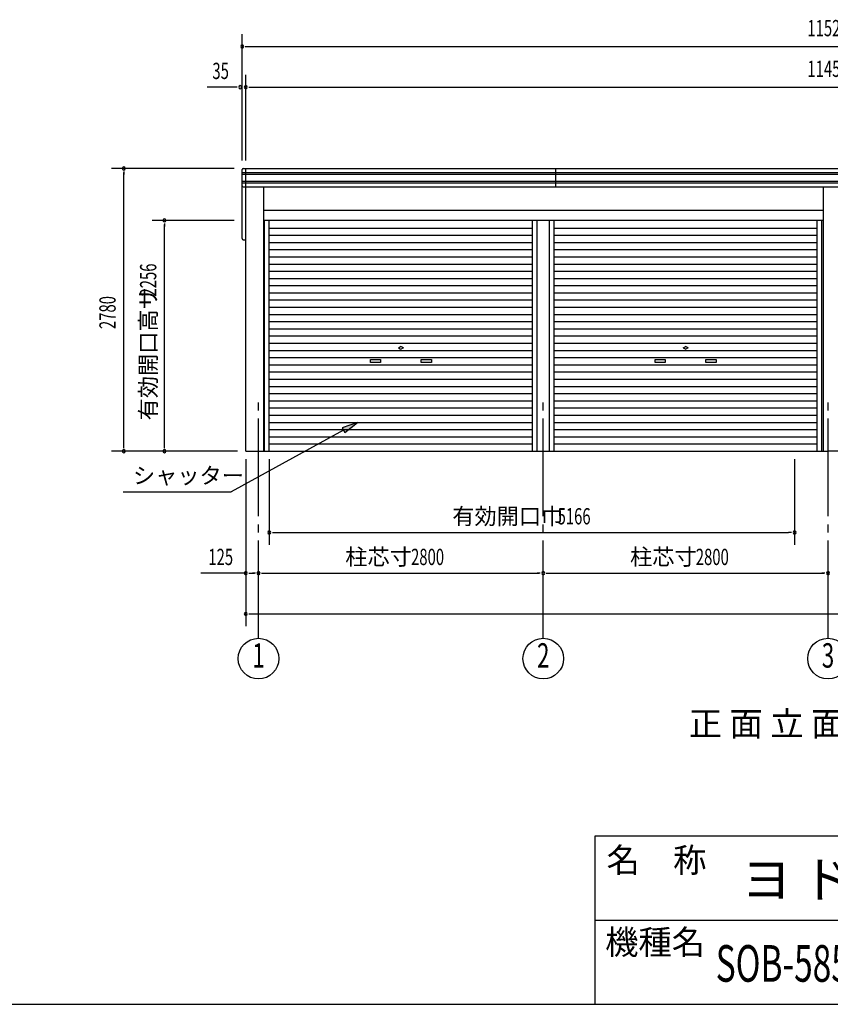
# Model space of a CAD drawing. Extents: x 868 to 32764, y 362 to 22484.
# Drawn here: x 14900 to 22870, y 828 to 10512 of the extents above; entities that cross this region are included whole.
import ezdxf
from ezdxf.enums import TextEntityAlignment as Align

# ---------------------------------------------------------------- set-up
doc = ezdxf.new("R2010")
doc.units = 0
doc.header["$LTSCALE"] = 80
doc.header["$MEASUREMENT"] = 0
doc.linetypes.add('1PL-M', pattern=[15, 12, -1, 1, -1])
for name, color, linetype in [('1PL-M1', 6, '1PL-M'), ('HIKIDASHI', 6, 'CONTINUOUS'), ('NAME', 20, 'CONTINUOUS'), ('SUNPOU', 4, 'CONTINUOUS'), ('U1', 3, 'CONTINUOUS'), ('WAKUMOJI-01', 130, 'CONTINUOUS'), ('WAKUSEN-01', 50, 'CONTINUOUS'), ('WAKUSEN-02', 130, 'CONTINUOUS')]:
    doc.layers.add(name, color=color, linetype=linetype)
doc.styles.add('00', font='ROMANS', dxfattribs={"width": 0.666667, "bigfont": 'BIGFONT'})
doc.styles.add('01', font='ROMANS', dxfattribs={"height": 3, "bigfont": 'BIGFONT'})
doc.styles.add('WAKUMOJI', font='SIMPLEX', dxfattribs={"height": 3, "bigfont": 'BIGFONT'})

msp = doc.modelspace()

# ---------------------------------------------------------------- linework, layer by layer
at = {"layer": '1PL-M1'}
for p, q in [((17248, 4428), (17248, 6768)), ((20048, 4428), (20048, 6768)), ((22848, 4428), (22848, 6768))]:
    msp.add_line(p, q, dxfattribs=at)
at = {"layer": 'HIKIDASHI'}
for p, q in [((18222.9, 6551.2), (18069.8, 6497.6)), ((18069.8, 6497.6), (18095.5, 6450.9)), ((18095.5, 6450.9), (18222.9, 6551.2)), ((18082.6, 6474.2), (16977.5, 5868)), ((15917.7, 5868), (16977.5, 5868))]:
    msp.add_line(p, q, dxfattribs=at)
msp.add_solid([(18095.5, 6450.9), (18069.8, 6497.6), (18222.9, 6551.2)], dxfattribs=at)
at = {"layer": 'SUNPOU'}
for p, q in [((17088, 9128), (17088, 10368)), ((17118, 10248), (17148, 10248)), ((17128, 10248), (28568, 10248)), ((17123, 9128), (17123, 9968)), ((17028, 9848), (16742.8, 9848)), ((17038, 9848), (17008, 9848)), ((17153, 9848), (17183, 9848)), ((17163, 9848), (28533, 9848)), ((17008, 9048), (15803, 9048)), ((15923, 9018), (15923, 8988)), ((15923, 6308), (15923, 9008)), ((17008, 8538), (16203, 8538)), ((16323, 8508), (16323, 8478)), ((16323, 6308), (16323, 8498)), ((15923, 6298), (15923, 6328)), ((16323, 6298), (16323, 6328)), ((17043, 6268), (15803, 6268)), ((17123, 6188), (17123, 4548)), ((17354, 6188), (17354, 5348)), ((22520, 6188), (22520, 5348)), ((17384, 5468), (17414, 5468)), ((17394, 5468), (22460, 5468)), ((22490, 5468), (22460, 5468)), ((17123, 5068), (16681.7, 5068)), ((17153, 5068), (17183, 5068)), ((17163, 5068), (17208, 5068)), ((17218, 5068), (17188, 5068)), ((17278, 5068), (17308, 5068)), ((17288, 5068), (20008, 5068)), ((20018, 5068), (19988, 5068)), ((20078, 5068), (20108, 5068)), ((20088, 5068), (22808, 5068)), ((22818, 5068), (22788, 5068)), ((22818, 5068), (22788, 5068)), ((17153, 4668), (17183, 4668)), ((17163, 4668), (28533, 4668))]:
    msp.add_line(p, q, dxfattribs=at)
for centre in [(17248, 4228), (20048, 4228), (22848, 4228)]:
    msp.add_circle(centre, 200, dxfattribs=at)
for centre, start, end in [((17088, 10248), 0, 180), ((17088, 10248), 180, 0), ((17068, 9848), 0, 180), ((17068, 9848), 180, 0), ((17123, 9848), 0, 180), ((17123, 9848), 180, 0), ((15923, 9048), 90, 270), ((15923, 9048), 270, 90), ((16323, 8538), 90, 270), ((16323, 8538), 270, 90), ((15923, 6268), 90, 270), ((15923, 6268), 270, 90), ((16323, 6268), 90, 270), ((16323, 6268), 270, 90), ((17354, 5468), 0, 180), ((17354, 5468), 180, 0), ((22520, 5468), 0, 180), ((22520, 5468), 180, 0), ((17123, 5068), 0, 180), ((17123, 5068), 180, 0), ((17248, 5068), 0, 180), ((17248, 5068), 0, 180), ((17248, 5068), 180, 0), ((17248, 5068), 180, 0), ((20048, 5068), 0, 180), ((20048, 5068), 0, 180), ((20048, 5068), 180, 0), ((20048, 5068), 180, 0), ((22848, 5068), 0, 180), ((22848, 5068), 0, 180), ((22848, 5068), 0, 180), ((22848, 5068), 180, 0), ((22848, 5068), 180, 0), ((22848, 5068), 180, 0), ((17123, 4668), 0, 180), ((17123, 4668), 180, 0)]:
    msp.add_arc(centre, 15, start, end, dxfattribs=at)
at = {"layer": 'U1'}
for p, q in [((17088, 8358), (17088, 9038)), ((17088, 9008), (28608, 9008)), ((17098, 9048), (28598, 9048)), ((17123, 6268), (17123, 9048)), ((20173, 8868), (20173, 9048)), ((17088, 8993), (28608, 8993)), ((17088, 8923), (28608, 8923)), ((17088, 8908), (28608, 8908)), ((17098, 8868), (28598, 8868)), ((17296.3, 8868), (17296.3, 6268)), ((22799.7, 8868), (22799.7, 6268)), ((17296.3, 8639), (22799.7, 8639)), ((17296.3, 8539), (22799.7, 8539)), ((17308.5, 6268), (17308.5, 8539)), ((17354, 6268), (17354, 8539)), ((19942, 6268), (19942, 8539)), ((19987.5, 6268), (19987.5, 8539)), ((20108.5, 6268), (20108.5, 8539)), ((20154, 6268), (20154, 8539)), ((22742, 6268), (22742, 8539)), ((22787.5, 6268), (22787.5, 8539)), ((17354, 8462.8), (19942, 8462.8)), ((20154, 8462.8), (22742, 8462.8)), ((17098, 8348), (17123, 8348)), ((17354, 8392), (19942, 8392)), ((20154, 8392), (22742, 8392)), ((17354, 8321.2), (19942, 8321.2)), ((17354, 8250.4), (19942, 8250.4)), ((20154, 8321.2), (22742, 8321.2)), ((20154, 8250.4), (22742, 8250.4)), ((17354, 8179.6), (19942, 8179.6)), ((20154, 8179.6), (22742, 8179.6)), ((17354, 8108.8), (19942, 8108.8)), ((17354, 8038), (19942, 8038)), ((20154, 8108.8), (22742, 8108.8)), ((20154, 8038), (22742, 8038)), ((17354, 7967.2), (19942, 7967.2)), ((20154, 7967.2), (22742, 7967.2)), ((17354, 7896.4), (19942, 7896.4)), ((20154, 7896.4), (22742, 7896.4)), ((17354, 7825.6), (19942, 7825.6)), ((17354, 7754.8), (19942, 7754.8)), ((20154, 7825.6), (22742, 7825.6)), ((20154, 7754.8), (22742, 7754.8)), ((17354, 7684), (19942, 7684)), ((20154, 7684), (22742, 7684)), ((17354, 7613.2), (19942, 7613.2)), ((20154, 7613.2), (22742, 7613.2)), ((17354, 7542.4), (19942, 7542.4)), ((17354, 7471.6), (19942, 7471.6)), ((20154, 7542.4), (22742, 7542.4)), ((20154, 7471.6), (22742, 7471.6)), ((17354, 7400.8), (19942, 7400.8)), ((20154, 7400.8), (22742, 7400.8)), ((17354, 7330), (19942, 7330)), ((18623, 7283.8), (18641.8, 7294.6)), ((18623, 7283.8), (18641.8, 7273)), ((18673, 7283.8), (18654.2, 7294.6)), ((18673, 7283.8), (18654.2, 7273)), ((20154, 7330), (22742, 7330)), ((21423, 7283.8), (21441.8, 7294.6)), ((21423, 7283.8), (21441.8, 7273)), ((21473, 7283.8), (21454.2, 7294.6)), ((21473, 7283.8), (21454.2, 7273)), ((17354, 7259.2), (19942, 7259.2)), ((17354, 7188.4), (19942, 7188.4)), ((18348, 7168.8), (18448, 7168.8)), ((18348, 7138.8), (18348, 7168.8)), ((18448, 7168.8), (18448, 7138.8)), ((18848, 7168.8), (18948, 7168.8)), ((18848, 7138.8), (18848, 7168.8)), ((18948, 7168.8), (18948, 7138.8)), ((20154, 7259.2), (22742, 7259.2)), ((20154, 7188.4), (22742, 7188.4)), ((21148, 7168.8), (21248, 7168.8)), ((21148, 7138.8), (21148, 7168.8)), ((21248, 7168.8), (21248, 7138.8)), ((21648, 7168.8), (21748, 7168.8)), ((21648, 7138.8), (21648, 7168.8)), ((21748, 7168.8), (21748, 7138.8)), ((17354, 7117.6), (19942, 7117.6)), ((18448, 7138.8), (18348, 7138.8)), ((18948, 7138.8), (18848, 7138.8)), ((20154, 7117.6), (22742, 7117.6)), ((21248, 7138.8), (21148, 7138.8)), ((21748, 7138.8), (21648, 7138.8)), ((17354, 7046.8), (19942, 7046.8)), ((17354, 6976), (19942, 6976)), ((20154, 7046.8), (22742, 7046.8)), ((20154, 6976), (22742, 6976)), ((17354, 6905.2), (19942, 6905.2)), ((20154, 6905.2), (22742, 6905.2)), ((17354, 6834.4), (19942, 6834.4)), ((20154, 6834.4), (22742, 6834.4)), ((17354, 6763.6), (19942, 6763.6)), ((17354, 6692.8), (19942, 6692.8)), ((20154, 6763.6), (22742, 6763.6)), ((20154, 6692.8), (22742, 6692.8)), ((17354, 6622), (19942, 6622)), ((20154, 6622), (22742, 6622)), ((17354, 6551.2), (19942, 6551.2)), ((20154, 6551.2), (22742, 6551.2)), ((17354, 6480.4), (19942, 6480.4)), ((17354, 6409.6), (19942, 6409.6)), ((20154, 6480.4), (22742, 6480.4)), ((20154, 6409.6), (22742, 6409.6)), ((17354, 6338.8), (19942, 6338.8)), ((20154, 6338.8), (22742, 6338.8)), ((17123, 6268), (22848, 6268)), ((28573, 6268), (22848, 6268))]:
    msp.add_line(p, q, dxfattribs=at)
for centre, radius, start, end in [((17098, 9038), 10, 90, 180), ((17098, 8878), 10, 180, 270), ((17098, 8358), 10, 180, 270), ((18648, 7283.8), 12.5, 60, 120), ((18648, 7283.8), 12.5, 240, 300), ((21448, 7283.8), 12.5, 60, 120), ((21448, 7283.8), 12.5, 240, 300)]:
    msp.add_arc(centre, radius, start, end, dxfattribs=at)
at = {"layer": 'WAKUSEN-01'}
for p, q in [((20560, 2484), (32764, 2484)), ((20560, 828), (20560, 2484)), ((868, 828), (32764, 828))]:
    msp.add_line(p, q, dxfattribs=at)
at = {"layer": 'WAKUSEN-02'}
msp.add_line((20560, 1656), (26868, 1656), dxfattribs=at)

# ---------------------------------------------------------------- texts
at = {"layer": 'HIKIDASHI', "style": '01'}
for s, height, p in [('シャッター', 160, (16013.3, 5948)), ('正 面 立 面 図', 240, (21478.9, 3468))]:
    msp.add_text(s, height=height, dxfattribs=at).set_placement(p)
at = {"layer": 'NAME', "style": '01'}
msp.add_text('ヨ ド 倉 庫（布基礎）', height=360, dxfattribs=at).set_placement((21996.7, 1877.8))
at = {"layer": 'NAME', "style": '00', "width": 0.67}
msp.add_text('SOB-5857LE', height=360, dxfattribs=at).set_placement((21743.9, 1050.1))
at = {"layer": 'SUNPOU', "style": '00', "width": 0.67}
for s, height, p in [('11520', 160, (22848, 10408)), ('11450', 160, (22848, 10008)), ('1', 240, (17248, 4228)), ('2', 240, (20048, 4228)), ('3', 240, (22848, 4228))]:
    msp.add_text(s, height=height, dxfattribs=at).set_placement(p, align=Align.MIDDLE)
for s, p in [('35', (16794.4, 9928)), ('5166', (20188.7, 5548)), ('125', (16754.7, 5148)), ('2800', (18748, 5148)), ('2800', (21548, 5148))]:
    msp.add_text(s, height=160, dxfattribs=at).set_placement(p)
for s, p in [('2256', (16243, 7789)), ('2780', (15843, 7469.1))]:
    msp.add_text(s, height=160, rotation=90, dxfattribs=at).set_placement(p)
at = {"layer": 'SUNPOU', "style": '01'}
msp.add_text('有効開口高サ', height=160, rotation=90, dxfattribs=at).set_placement((16243, 6571.2))
for s, p in [('有効開口巾', (19153.2, 5548)), ('柱芯寸', (18101.5, 5148)), ('柱芯寸', (20901.5, 5148))]:
    msp.add_text(s, height=160, dxfattribs=at).set_placement(p)
at = {"layer": 'WAKUMOJI-01', "style": 'WAKUMOJI'}
for s, p in [('名\u3000称', (20670.3, 2125.9)), ('機種名', (20656.5, 1319.1))]:
    msp.add_text(s, height=240, dxfattribs=at).set_placement(p)

doc.saveas('drawing.dxf')
